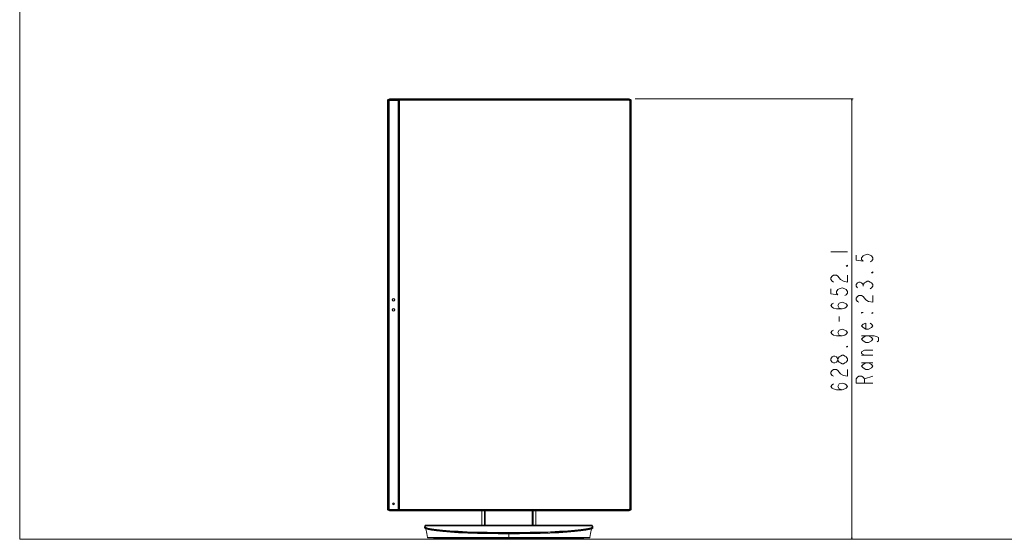
# Model space of a CAD drawing. Extents: x 0 to 2973, y 0 to 2523.
# Drawn here: x 0 to 1462, y 0 to 772 of the extents above; entities that cross this region are included whole.
import ezdxf

# ---------------------------------------------------------------- set-up
doc = ezdxf.new("R2010")
doc.units = 0
doc.header["$MEASUREMENT"] = 0
doc.linetypes.add('DCAD_CONTINUOUS', pattern=[0])
doc.layers.get('0').update_dxf_attribs({"linetype": 'DCAD_CONTINUOUS', "lineweight": 0})
doc.layers.add('10_ALL_DETAIL_ITEMS', color=7, linetype='DCAD_CONTINUOUS', lineweight=0)

msp = doc.modelspace()

# ---------------------------------------------------------------- linework, layer by layer
at = {"color": 7, "linetype": 'DCAD_CONTINUOUS', "lineweight": 0, "ltscale": 0.125}
for q in [(0, 2523), (2973, 0)]:
    msp.add_line((0, 0), q, dxfattribs=at)
at = {"layer": '10_ALL_DETAIL_ITEMS', "color": 7, "linetype": 'DCAD_CONTINUOUS', "lineweight": 0, "ltscale": 0.125}
for p, q in [((546.1, 651), (546.1, 45.5)), ((546.4, 651), (546.1, 651)), ((546.4, 651), (546.4, 45.5)), ((546.6, 45.5), (546.6, 651)), ((546.6, 651), (548.3, 651)), ((548.1, 651), (548.1, 45.5)), ((548.3, 651), (548.3, 45.5)), ((549.2, 653.9), (549.2, 654.2)), ((904.8, 654.2), (549.2, 654.2)), ((904.8, 653.9), (549.2, 653.9)), ((549.2, 651.9), (549.2, 653.7)), ((549.2, 653.7), (563.5, 653.7)), ((562, 652.2), (549.2, 652.2)), ((549.2, 651.9), (562.3, 651.9)), ((562, 652.2), (563.5, 653.7)), ((562, 652.2), (562, 44.3)), ((562.2, 652.1), (562, 652.2)), ((562.2, 652), (562.2, 652.1)), ((562.3, 651.9), (562.2, 652)), ((562.3, 651.9), (563.8, 653.4)), ((562.3, 651.9), (562.3, 44.5)), ((563.5, 653.7), (563.6, 653.6)), ((563.6, 653.6), (563.7, 653.6)), ((563.7, 653.6), (563.8, 653.5)), ((563.8, 653.5), (904.8, 653.5)), ((563.8, 653.4), (563.8, 652.4)), ((563.8, 653.2), (904.8, 653.2)), ((565.6, 653), (563.8, 653)), ((563.8, 652.6), (897.6, 652.6)), ((563.8, 652.5), (904.6, 652.5)), ((563.8, 652.4), (563.8, 44.1)), ((904.8, 652.3), (563.8, 652.3)), ((904.6, 652.1), (563.8, 652.1)), ((565.6, 653.2), (565.6, 652.5)), ((565.6, 652.9), (589.9, 652.9)), ((589.9, 652.9), (589.9, 653)), ((590.4, 652.9), (589.9, 652.9)), ((590.4, 653.2), (590.4, 652.9)), ((590.4, 652.9), (595.4, 652.9)), ((595.4, 652.9), (595.4, 653)), ((595.9, 652.9), (595.4, 652.9)), ((595.9, 653.2), (595.9, 652.9)), ((595.9, 652.9), (645.9, 652.9)), ((645.9, 652.9), (645.9, 653)), ((646.4, 652.9), (645.9, 652.9)), ((646.4, 653.2), (646.4, 652.9)), ((646.4, 652.9), (651.4, 652.9)), ((651.4, 652.9), (651.4, 653)), ((651.9, 652.9), (651.4, 652.9)), ((651.9, 653.2), (651.9, 652.9)), ((651.9, 652.9), (701.9, 652.9)), ((696.8, 652.7), (756.8, 652.7)), ((701.9, 652.9), (701.9, 653)), ((702.4, 652.9), (701.9, 652.9)), ((702.4, 653.2), (702.4, 652.9)), ((702.4, 652.9), (707.4, 652.9)), ((706.1, 652.7), (706.1, 652.7)), ((707.4, 652.9), (707.4, 653)), ((707.9, 652.9), (707.4, 652.9)), ((707.9, 653.2), (707.9, 652.9)), ((707.9, 652.9), (757.9, 652.9)), ((747.6, 652.7), (747.6, 652.7)), ((757.9, 652.9), (757.9, 653)), ((758.4, 652.9), (757.9, 652.9)), ((758.4, 653.2), (758.4, 652.9)), ((758.4, 652.9), (763.4, 652.9)), ((763.4, 652.9), (763.4, 653)), ((763.9, 652.9), (763.4, 652.9)), ((763.9, 653.2), (763.9, 652.9)), ((763.9, 652.9), (813.9, 652.9)), ((813.9, 652.9), (813.9, 653)), ((814.7, 652.9), (813.9, 652.9)), ((814.7, 653.2), (814.7, 652.9)), ((814.7, 652.9), (819.7, 652.9)), ((819.7, 652.9), (819.7, 653)), ((820.5, 652.9), (819.7, 652.9)), ((820.5, 653.2), (820.5, 652.9)), ((820.5, 652.9), (870.5, 652.9)), ((870.5, 652.9), (870.5, 653)), ((871.3, 652.9), (870.5, 652.9)), ((871.3, 653.2), (871.3, 652.9)), ((871.3, 652.9), (876.3, 652.9)), ((876.3, 652.9), (876.3, 653)), ((877.1, 652.9), (876.3, 652.9)), ((877.1, 653.2), (877.1, 652.9)), ((877.1, 652.9), (904.8, 652.9)), ((897.6, 652.6), (897.6, 652.7)), ((906, 652.7), (897.6, 652.7)), ((904.6, 652.5), (904.6, 652.4)), ((904.6, 652.1), (905.1, 652)), ((904.8, 653.9), (904.8, 654.2)), ((904.8, 653.5), (904.8, 652.9)), ((906.3, 652.6), (904.9, 652.6)), ((905.1, 652), (905.6, 651.7)), ((906, 652.5), (905.5, 652.5)), ((905.6, 651.7), (905.8, 651.3)), ((905.8, 651.3), (905.9, 650.8)), ((905.9, 45.7), (905.9, 650.8)), ((906, 652.5), (906, 652.1)), ((906.1, 45.5), (906.1, 651)), ((906.3, 650.8), (906.2, 650.8)), ((906.3, 650.8), (906.3, 45.7)), ((906.4, 651.1), (906.4, 652.5)), ((906.5, 642.9), (906.5, 652.3)), ((906.7, 651), (906.7, 622.9)), ((907.3, 651), (906.7, 651)), ((907, 651), (907, 45.5)), ((907.3, 651), (907.3, 45.5)), ((907.7, 45.5), (907.7, 651)), ((907.7, 651), (908, 651)), ((908, 45.5), (908, 651)), ((913.6, 654.2), (1237.4, 654.2)), ((1234.8, 652.2), (1235.4, 654.2)), ((1235.4, 654.2), (1236, 652.2)), ((1235.4, 0), (1235.4, 654.2)), ((906.4, 642.9), (906.5, 642.9)), ((906.4, 52.6), (906.4, 642.9)), ((906.6, 622.9), (907, 622.9)), ((906.6, 622.9), (906.6, 622.1)), ((907, 622.1), (906.6, 622.1)), ((906.6, 617.1), (907, 617.1)), ((906.6, 617.1), (906.6, 616.3)), ((907, 616.3), (906.6, 616.3)), ((906.7, 622.1), (906.7, 617.1)), ((906.7, 616.3), (906.7, 566.3)), ((906.6, 566.3), (907, 566.3)), ((906.6, 566.3), (906.6, 565.5)), ((907, 565.5), (906.6, 565.5)), ((906.6, 560.5), (907, 560.5)), ((906.6, 560.5), (906.6, 559.7)), ((907, 559.7), (906.6, 559.7)), ((906.7, 565.5), (906.7, 560.5)), ((906.7, 559.7), (906.7, 509.7)), ((906.4, 540.1), (906.4, 480.1)), ((906.5, 530.9), (906.4, 530.9)), ((906.6, 509.7), (907, 509.7)), ((906.6, 509.7), (906.6, 508.9)), ((907, 508.9), (906.6, 508.9)), ((906.6, 503.9), (907, 503.9)), ((906.6, 503.9), (906.6, 503.1)), ((907, 503.1), (906.6, 503.1)), ((906.7, 508.9), (906.7, 503.9)), ((906.7, 503.1), (906.7, 453.1)), ((906.6, 453.1), (907, 453.1)), ((906.6, 453.1), (906.6, 452.3)), ((907, 452.3), (906.6, 452.3)), ((906.6, 447.3), (907, 447.3)), ((906.6, 447.3), (906.6, 446.5)), ((907, 446.5), (906.6, 446.5)), ((906.7, 452.3), (906.7, 447.3)), ((906.7, 446.5), (906.7, 396.5)), ((1204.2, 427.1), (1229.2, 427.1)), ((1241.7, 422.1), (1241.7, 414.6)), ((1241.7, 414.6), (1252.1, 413.3)), ((1250, 418.3), (1252.1, 420.8)), ((1250, 415.8), (1250, 418.3)), ((1252.1, 413.3), (1250, 415.8)), ((1252.1, 420.8), (1254.2, 422.1)), ((1254.2, 422.1), (1258.4, 423.3)), ((1258.4, 423.3), (1262.5, 422.1)), ((1262.5, 422.1), (1264.6, 420.8)), ((1264.6, 413.3), (1262.5, 412.1)), ((1264.6, 420.8), (1266.7, 418.3)), ((1266.7, 415.8), (1264.6, 413.3)), ((1266.7, 418.3), (1266.7, 415.8)), ((906.7, 396.5), (907, 396.5)), ((906.7, 396.5), (906.7, 395.7)), ((907, 395.7), (906.7, 395.7)), ((906.7, 395.7), (906.7, 390.7)), ((1227.1, 405.8), (1229.2, 407.1)), ((1229.2, 405.8), (1227.1, 405.8)), ((1229.2, 407.1), (1229.2, 405.8)), ((1264.6, 395.8), (1266.7, 397.1)), ((1266.7, 395.8), (1264.6, 395.8)), ((1266.7, 397.1), (1266.7, 395.8)), ((906.6, 390.7), (907, 390.7)), ((906.6, 390.7), (906.6, 389.9)), ((907, 389.9), (906.6, 389.9)), ((906.7, 389.9), (906.7, 306.5)), ((1204.2, 388.3), (1206.3, 390.8)), ((1204.2, 385.8), (1204.2, 388.3)), ((1206.3, 383.3), (1204.2, 385.8)), ((1206.3, 390.8), (1208.4, 392.1)), ((1208.4, 382.1), (1206.3, 383.3)), ((1208.4, 392.1), (1212.5, 392.1)), ((1212.5, 392.1), (1214.6, 390.8)), ((1214.6, 390.8), (1216.7, 388.3)), ((1216.7, 388.3), (1218.8, 385.8)), ((1218.8, 385.8), (1222.9, 383.3)), ((1222.9, 383.3), (1229.2, 382.1)), ((1229.2, 382.1), (1229.2, 392.1)), ((1241.7, 378.3), (1243.8, 380.8)), ((1243.8, 380.8), (1245.9, 382.1)), ((1245.9, 382.1), (1247.9, 382.1)), ((1247.9, 382.1), (1250, 380.8)), ((1250, 380.8), (1252.1, 378.3)), ((1252.1, 378.3), (1254.2, 380.8)), ((1254.2, 380.8), (1256.3, 382.1)), ((1256.3, 382.1), (1258.4, 383.3)), ((1258.4, 383.3), (1260.4, 383.3)), ((1260.4, 383.3), (1262.5, 382.1)), ((1262.5, 382.1), (1264.6, 380.8)), ((1264.6, 380.8), (1266.7, 378.3)), ((1204.2, 372.1), (1204.2, 364.6)), ((1212.5, 368.3), (1214.6, 370.8)), ((1212.5, 365.8), (1212.5, 368.3)), ((1214.6, 363.3), (1212.5, 365.8)), ((1214.6, 370.8), (1216.7, 372.1)), ((1216.7, 372.1), (1220.9, 373.3)), ((1220.9, 373.3), (1225, 372.1)), ((1225, 372.1), (1227.1, 370.8)), ((1227.1, 370.8), (1229.2, 368.3)), ((1229.2, 365.8), (1227.1, 363.3)), ((1229.2, 368.3), (1229.2, 365.8)), ((1241.7, 375.8), (1241.7, 378.3)), ((1243.8, 373.3), (1241.7, 375.8)), ((1252.1, 375.8), (1252.1, 378.3)), ((1264.6, 373.3), (1262.5, 372.1)), ((1266.7, 375.8), (1264.6, 373.3)), ((1266.7, 378.3), (1266.7, 375.8)), ((1204.2, 364.6), (1214.6, 363.3)), ((1216.7, 350.8), (1220.9, 352.1)), ((1220.9, 352.1), (1225, 350.8)), ((1227.1, 363.3), (1225, 362.1)), ((1241.7, 358.3), (1243.8, 360.8)), ((1241.7, 355.8), (1241.7, 358.3)), ((1243.8, 353.3), (1241.7, 355.8)), ((1243.8, 360.8), (1245.9, 362.1)), ((1245.9, 352.1), (1243.8, 353.3)), ((1245.9, 362.1), (1250, 362.1)), ((1250, 362.1), (1252.1, 360.8)), ((1252.1, 360.8), (1254.2, 358.3)), ((1254.2, 358.3), (1256.3, 355.8)), ((1256.3, 355.8), (1260.4, 353.3)), ((1260.4, 353.3), (1266.7, 352.1)), ((1266.7, 352.1), (1266.7, 362.1)), ((1204.2, 347.1), (1206.3, 349.6)), ((1206.3, 344.6), (1204.2, 347.1)), ((1206.3, 349.6), (1208.4, 350.8)), ((1208.4, 343.3), (1206.3, 344.6)), ((1212.5, 342.1), (1208.4, 343.3)), ((1220.9, 342.1), (1212.5, 342.1)), ((1214.6, 347.1), (1216.7, 350.8)), ((1216.7, 343.3), (1214.6, 347.1)), ((1220.9, 342.1), (1216.7, 343.3)), ((1225, 343.3), (1220.9, 342.1)), ((1225, 350.8), (1227.1, 349.6)), ((1227.1, 344.6), (1225, 343.3)), ((1227.1, 349.6), (1229.2, 347.1)), ((1229.2, 347.1), (1227.1, 344.6)), ((1250, 337.1), (1252.1, 337.1)), ((1250, 335.8), (1250, 337.1)), ((1252.1, 337.1), (1250, 335.8)), ((1264.6, 335.8), (1266.7, 337.1)), ((1266.7, 337.1), (1266.7, 335.8)), ((1216.7, 323.3), (1216.7, 330.8)), ((1266.7, 335.8), (1264.6, 335.8)), ((1204.2, 307.1), (1206.3, 309.6)), ((1206.3, 304.6), (1204.2, 307.1)), ((1206.3, 309.6), (1208.4, 310.8)), ((1214.6, 307.1), (1216.7, 310.8)), ((1216.7, 303.3), (1214.6, 307.1)), ((1216.7, 310.8), (1220.9, 312.1)), ((1220.9, 312.1), (1225, 310.8)), ((1225, 310.8), (1227.1, 309.6)), ((1227.1, 309.6), (1229.2, 307.1)), ((1229.2, 307.1), (1227.1, 304.6)), ((1250, 317.1), (1252.1, 319.6)), ((1252.1, 314.6), (1250, 317.1)), ((1252.1, 319.6), (1256.3, 320.8)), ((1256.3, 312.1), (1252.1, 314.6)), ((1256.3, 320.8), (1256.3, 312.1)), ((1260.4, 312.1), (1256.3, 312.1)), ((1264.6, 314.6), (1260.4, 312.1)), ((1262.5, 320.8), (1264.6, 319.6)), ((1264.6, 319.6), (1266.7, 317.1)), ((1266.7, 317.1), (1264.6, 314.6)), ((906.6, 306.5), (907, 306.5)), ((906.6, 306.5), (906.6, 305.7)), ((907, 305.7), (906.6, 305.7)), ((906.7, 305.7), (906.7, 300.7)), ((906.7, 300.7), (907, 300.7)), ((906.7, 300.7), (906.7, 299.9)), ((907, 299.9), (906.7, 299.9)), ((906.7, 299.9), (906.7, 249.9)), ((1208.4, 303.3), (1206.3, 304.6)), ((1212.5, 302.1), (1208.4, 303.3)), ((1220.9, 302.1), (1212.5, 302.1)), ((1220.9, 302.1), (1216.7, 303.3)), ((1225, 303.3), (1220.9, 302.1)), ((1227.1, 304.6), (1225, 303.3)), ((1250, 302.1), (1268.8, 302.1)), ((1250, 297.1), (1252.1, 299.6)), ((1252.1, 294.6), (1250, 297.1)), ((1252.1, 299.6), (1256.3, 302.1)), ((1256.3, 292.1), (1252.1, 294.6)), ((1260.4, 302.1), (1264.6, 299.6)), ((1264.6, 294.6), (1260.4, 292.1)), ((1264.6, 299.6), (1266.7, 297.1)), ((1266.7, 297.1), (1264.6, 294.6)), ((1268.8, 302.1), (1272.9, 300.8)), ((1272.9, 300.8), (1275, 299.6)), ((1275, 294.6), (1272.9, 293.3)), ((1275, 299.6), (1275, 294.6)), ((1227.1, 285.8), (1229.2, 287.1)), ((1229.2, 285.8), (1227.1, 285.8)), ((1229.2, 287.1), (1229.2, 285.8)), ((1250, 278.3), (1254.2, 280.8)), ((1250, 275.8), (1250, 278.3)), ((1254.2, 280.8), (1266.7, 280.8)), ((1260.4, 292.1), (1256.3, 292.1)), ((1204.2, 268.3), (1206.3, 270.8)), ((1204.2, 265.8), (1204.2, 268.3)), ((1206.3, 263.3), (1204.2, 265.8)), ((1206.3, 270.8), (1208.4, 272.1)), ((1208.4, 262.1), (1206.3, 263.3)), ((1208.4, 272.1), (1210.4, 272.1)), ((1210.4, 272.1), (1212.5, 270.8)), ((1212.5, 263.3), (1210.4, 262.1)), ((1212.5, 270.8), (1214.6, 268.3)), ((1214.6, 265.8), (1212.5, 263.3)), ((1214.6, 268.3), (1216.7, 270.8)), ((1214.6, 265.8), (1214.6, 268.3)), ((1216.7, 263.3), (1214.6, 265.8)), ((1216.7, 270.8), (1218.8, 272.1)), ((1218.8, 262.1), (1216.7, 263.3)), ((1218.8, 272.1), (1220.9, 273.3)), ((1220.9, 273.3), (1222.9, 273.3)), ((1222.9, 273.3), (1225, 272.1)), ((1225, 272.1), (1227.1, 270.8)), ((1227.1, 263.3), (1225, 262.1)), ((1227.1, 270.8), (1229.2, 268.3)), ((1229.2, 265.8), (1227.1, 263.3)), ((1229.2, 268.3), (1229.2, 265.8)), ((1254.2, 273.3), (1250, 275.8)), ((1266.7, 273.3), (1250, 273.3)), ((906.6, 249.9), (907, 249.9)), ((906.6, 249.9), (906.6, 249.1)), ((907, 249.1), (906.6, 249.1)), ((906.7, 249.1), (906.7, 244.1)), ((1204.2, 248.3), (1206.3, 250.8)), ((1206.3, 250.8), (1208.4, 252.1)), ((1210.4, 262.1), (1208.4, 262.1)), ((1208.4, 252.1), (1212.5, 252.1)), ((1212.5, 252.1), (1214.6, 250.8)), ((1214.6, 250.8), (1216.7, 248.3)), ((1220.9, 260.8), (1218.8, 262.1)), ((1222.9, 260.8), (1220.9, 260.8)), ((1225, 262.1), (1222.9, 260.8)), ((1229.2, 242.1), (1229.2, 252.1)), ((1250, 262.1), (1266.7, 262.1)), ((1250, 257.1), (1252.1, 259.6)), ((1252.1, 254.6), (1250, 257.1)), ((1252.1, 259.6), (1256.3, 262.1)), ((1256.3, 252.1), (1252.1, 254.6)), ((1260.4, 252.1), (1256.3, 252.1)), ((1260.4, 262.1), (1264.6, 259.6)), ((1264.6, 254.6), (1260.4, 252.1)), ((1264.6, 259.6), (1266.7, 257.1)), ((1266.7, 257.1), (1264.6, 254.6)), ((906.6, 244.1), (907, 244.1)), ((906.6, 244.1), (906.6, 243.3)), ((907, 243.3), (906.6, 243.3)), ((906.7, 243.3), (906.7, 193.3)), ((1204.2, 245.8), (1204.2, 248.3)), ((1206.3, 243.3), (1204.2, 245.8)), ((1208.4, 242.1), (1206.3, 243.3)), ((1216.7, 248.3), (1218.8, 245.8)), ((1218.8, 245.8), (1222.9, 243.3)), ((1222.9, 243.3), (1229.2, 242.1)), ((1241.7, 238.3), (1243.8, 240.8)), ((1241.7, 232.1), (1241.7, 238.3)), ((1243.8, 240.8), (1245.9, 242.1)), ((1245.9, 242.1), (1250, 242.1)), ((1250, 242.1), (1252.1, 240.8)), ((1252.1, 240.8), (1254.2, 238.3)), ((1254.2, 238.3), (1266.7, 242.1)), ((1254.2, 238.3), (1254.2, 232.1)), ((1204.2, 227.1), (1206.3, 229.6)), ((1206.3, 224.6), (1204.2, 227.1)), ((1206.3, 229.6), (1208.4, 230.8)), ((1208.4, 223.3), (1206.3, 224.6)), ((1212.5, 222.1), (1208.4, 223.3)), ((1220.9, 222.1), (1212.5, 222.1)), ((1214.6, 227.1), (1216.7, 230.8)), ((1216.7, 223.3), (1214.6, 227.1)), ((1216.7, 230.8), (1220.9, 232.1)), ((1220.9, 222.1), (1216.7, 223.3)), ((1220.9, 232.1), (1225, 230.8)), ((1225, 223.3), (1220.9, 222.1)), ((1225, 230.8), (1227.1, 229.6)), ((1227.1, 224.6), (1225, 223.3)), ((1227.1, 229.6), (1229.2, 227.1)), ((1229.2, 227.1), (1227.1, 224.6)), ((1266.7, 232.1), (1241.7, 232.1)), ((906.4, 216.3), (906.4, 156.3)), ((906.5, 207.1), (906.4, 207.1)), ((906.6, 193.3), (907, 193.3)), ((906.6, 193.3), (906.6, 192.5)), ((907, 192.5), (906.6, 192.5)), ((906.7, 192.5), (906.7, 187.5)), ((906.6, 187.5), (907, 187.5)), ((906.6, 187.5), (906.6, 186.7)), ((907, 186.7), (906.6, 186.7)), ((906.7, 186.7), (906.7, 136.7)), ((906.6, 136.7), (907, 136.7)), ((906.6, 136.7), (906.6, 135.9)), ((907, 135.9), (906.6, 135.9)), ((906.7, 135.9), (906.7, 130.9)), ((906.6, 130.9), (907, 130.9)), ((906.6, 130.9), (906.6, 130.1)), ((907, 130.1), (906.6, 130.1)), ((906.7, 130.1), (906.7, 80.1)), ((906.6, 80.1), (907, 80.1)), ((906.6, 80.1), (906.6, 79.3)), ((907, 79.3), (906.6, 79.3)), ((906.6, 74.3), (907, 74.3)), ((906.6, 74.3), (906.6, 73.5)), ((907, 73.5), (906.6, 73.5)), ((906.7, 79.3), (906.7, 74.3)), ((906.7, 73.5), (906.7, 45.5)), ((546.4, 45.5), (546.1, 45.5)), ((546.6, 45.5), (548.3, 45.5)), ((549.2, 44.5), (562.3, 44.5)), ((549.2, 42.8), (549.2, 44.5)), ((549.2, 44.3), (562, 44.3)), ((563.5, 42.8), (562, 44.3)), ((562, 44.3), (562.2, 44.3)), ((562.2, 44.4), (562.3, 44.5)), ((562.2, 44.3), (562.2, 44.4)), ((563.8, 43.1), (562.3, 44.5)), ((563.8, 44.4), (904.6, 44.4)), ((563.8, 44.2), (904.8, 44.2)), ((563.8, 43.1), (563.8, 44.1)), ((904.6, 44), (563.8, 44)), ((565.6, 43.3), (565.6, 44)), ((905.1, 44.5), (904.6, 44.4)), ((904.6, 44), (904.6, 44.1)), ((904.6, 44), (904.6, 44)), ((905.6, 44.7), (905.1, 44.5)), ((905.8, 45.2), (905.6, 44.7)), ((905.9, 45.7), (905.8, 45.2)), ((906.3, 44.2), (905.9, 44.2)), ((906.3, 45.7), (906.2, 45.7)), ((906.3, 44.8), (906.3, 44.2)), ((906.5, 52.6), (906.4, 52.6)), ((906.4, 45.3), (906.4, 43.9)), ((906.5, 44.2), (906.5, 52.6)), ((907.3, 45.5), (906.7, 45.5)), ((907.7, 45.5), (908, 45.5)), ((549.2, 42.8), (563.5, 42.8)), ((549.2, 42.6), (904.8, 42.6)), ((549.2, 42.6), (549.2, 42.3)), ((549.2, 42.3), (904.8, 42.3)), ((563.5, 42.8), (563.6, 42.8)), ((563.6, 42.8), (563.7, 42.9)), ((563.7, 42.9), (563.8, 43)), ((563.8, 43.8), (896.7, 43.8)), ((563.8, 43.5), (565.6, 43.5)), ((904.8, 43.3), (563.8, 43.3)), ((904.8, 43), (563.8, 43)), ((565.6, 43.6), (589.9, 43.6)), ((589.9, 43.6), (590.4, 43.6)), ((589.9, 43.3), (589.9, 43.6)), ((590.4, 43.6), (595.4, 43.6)), ((590.4, 43.6), (590.4, 43.5)), ((595.4, 43.6), (595.9, 43.6)), ((595.4, 43.3), (595.4, 43.6)), ((595.9, 43.6), (645.9, 43.6)), ((595.9, 43.6), (595.9, 43.5)), ((645.9, 43.6), (646.4, 43.6)), ((645.9, 43.3), (645.9, 43.6)), ((646.4, 43.6), (651.4, 43.6)), ((646.4, 43.6), (646.4, 43.5)), ((651.4, 43.6), (651.9, 43.6)), ((651.4, 43.3), (651.4, 43.6)), ((651.9, 43.6), (701.9, 43.6)), ((651.9, 43.6), (651.9, 43.5)), ((685.9, 42.3), (685.9, 21)), ((686, 21), (686, 42.3)), ((690, 42.3), (690, 21)), ((691.1, 42.3), (691.1, 21)), ((701.9, 43.6), (702.4, 43.6)), ((701.9, 43.3), (701.9, 43.6)), ((702.4, 43.6), (707.4, 43.6)), ((702.4, 43.6), (702.4, 43.5)), ((766.3, 43.8), (706.3, 43.8)), ((707.4, 43.6), (707.9, 43.6)), ((707.4, 43.3), (707.4, 43.6)), ((707.9, 43.6), (757.9, 43.6)), ((707.9, 43.6), (707.9, 43.5)), ((757.1, 43.7), (757.1, 43.8)), ((757.9, 43.6), (758.4, 43.6)), ((757.9, 43.3), (757.9, 43.6)), ((758.4, 43.6), (763.4, 43.6)), ((758.4, 43.6), (758.4, 43.5)), ((761, 42.3), (761, 21)), ((762.2, 42.3), (762.2, 21)), ((763.4, 43.6), (763.9, 43.6)), ((763.4, 43.3), (763.4, 43.6)), ((763.9, 43.6), (813.9, 43.6)), ((763.9, 43.6), (763.9, 43.5)), ((766.1, 21), (766.1, 42.3)), ((766.2, 21), (766.2, 42.3)), ((813.9, 43.6), (814.7, 43.6)), ((813.9, 43.3), (813.9, 43.6)), ((814.7, 43.6), (819.7, 43.6)), ((814.7, 43.6), (814.7, 43.5)), ((819.7, 43.6), (820.5, 43.6)), ((819.7, 43.3), (819.7, 43.6)), ((820.5, 43.6), (870.5, 43.6)), ((820.5, 43.6), (820.5, 43.5)), ((870.5, 43.6), (871.3, 43.6)), ((870.5, 43.3), (870.5, 43.6)), ((871.3, 43.6), (876.3, 43.6)), ((871.3, 43.6), (871.3, 43.5)), ((876.3, 43.6), (877.1, 43.6)), ((876.3, 43.3), (876.3, 43.6)), ((877.1, 43.6), (904.8, 43.6)), ((877.1, 43.6), (877.1, 43.5)), ((896.7, 43.8), (896.7, 43.7)), ((896.7, 43.7), (906, 43.7)), ((904.8, 43), (904.8, 43.6)), ((904.8, 42.6), (904.8, 42.3)), ((906.3, 43.8), (904.9, 43.8)), ((601.5, 19.3), (601.1, 18.4)), ((602.2, 17.2), (601.1, 18.4)), ((601.1, 17.5), (601.1, 18.4)), ((602.3, 16.2), (601.1, 17.5)), ((601.1, 17.5), (601.3, 16.8)), ((601.3, 16.8), (603.1, 15.5)), ((602.2, 19.9), (601.5, 19.3)), ((601.6, 18.8), (602.5, 20)), ((602.8, 17.7), (601.6, 18.8)), ((602, 20.5), (602.1, 20.6)), ((602, 20.5), (602, 19.8)), ((602.1, 20.5), (602, 20.5)), ((602.1, 20.7), (602.2, 20.8)), ((602.1, 20.6), (602.1, 20.7)), ((602.1, 20.7), (602.1, 20.7)), ((602.2, 20.5), (602.1, 20.5)), ((602.2, 20.8), (602.2, 20.9)), ((602.2, 20.9), (602.3, 20.9)), ((602.3, 20.5), (602.2, 20.5)), ((602.3, 20), (602.2, 19.9)), ((605.5, 16.1), (602.2, 17.2)), ((602.3, 20.9), (602.3, 20.9)), ((602.3, 20.9), (602.4, 20.9)), ((602.5, 20.5), (602.3, 20.5)), ((602.5, 20), (602.3, 20)), ((605.7, 15.1), (602.3, 16.2)), ((602.4, 21), (602.5, 21)), ((602.4, 20.9), (602.4, 21)), ((602.5, 21), (602.5, 21)), ((602.5, 21), (602.6, 21)), ((602.5, 21), (602.5, 20.5)), ((849.6, 20.5), (602.5, 20.5)), ((602.5, 20.5), (602.5, 20)), ((602.5, 20), (849.7, 20)), ((602.6, 21), (849.6, 21)), ((606.1, 16.6), (602.8, 17.7)), ((603.1, 15.5), (606.4, 14.5)), ((603.2, 15.5), (604.6, 8.4)), ((610.8, 15), (605.5, 16.1)), ((611.1, 14), (605.7, 15.1)), ((611.5, 15.5), (606.1, 16.6)), ((618.1, 14), (610.8, 15)), ((618.8, 14.4), (611.5, 15.5)), ((840.7, 15.5), (833.5, 14.5)), ((841.8, 15.1), (834.5, 14)), ((846.1, 16.6), (840.7, 15.5)), ((846.5, 15.1), (841.1, 14)), ((847, 16.2), (841.8, 15.1)), ((845.8, 14.5), (849.1, 15.5)), ((849.4, 17.7), (846.1, 16.6)), ((849.8, 16.2), (846.5, 15.1)), ((850, 17.3), (847, 16.2)), ((847.6, 8.4), (849, 15.5)), ((849.1, 15.5), (849.4, 15.7)), ((850.6, 18.8), (849.4, 17.7)), ((849.4, 15.7), (850.8, 16.7)), ((849.8, 20.9), (849.6, 21)), ((849.6, 21), (849.6, 20.5)), ((849.6, 20.5), (849.8, 20.5)), ((849.6, 20), (849.6, 20.5)), ((849.7, 20), (849.8, 20)), ((849.7, 20), (850.6, 18.8)), ((850, 20.7), (849.8, 20.9)), ((849.8, 20.5), (850, 20.5)), ((849.8, 20), (849.9, 19.9)), ((851.1, 17.5), (849.8, 16.2)), ((850.7, 19.3), (849.9, 19.9)), ((850.1, 20.5), (850, 20.7)), ((850, 20.5), (850.1, 20.5)), ((851.1, 18.4), (850, 17.3)), ((850.1, 20.5), (850.1, 20.5)), ((850.1, 19.8), (850.1, 20.5)), ((851.1, 18.4), (850.7, 19.3)), ((850.8, 16.7), (851, 17.5)), ((851.1, 17.5), (851.1, 18.4)), ((604.6, 8.4), (605.7, 2.8)), ((605.7, 2.8), (606.6, 2.8)), ((605.7, 2.8), (605.9, 2.4)), ((605.9, 2.4), (606.3, 2.1)), ((606.3, 2.1), (606.7, 2)), ((606.4, 14.5), (611.6, 13.4)), ((606.6, 2.8), (609.5, 2.8)), ((606.7, 2), (845.4, 2)), ((609.5, 2.8), (614.3, 2.8)), ((618.4, 12.9), (611.1, 14)), ((611.6, 13.4), (618.9, 12.4)), ((614.3, 2.8), (621.2, 2.7)), ((615.1, 1.5), (837.1, 1.5)), ((616.1, 1.5), (616.1, 0)), ((616.1, 0), (836.1, 0)), ((627.2, 13), (618.1, 14)), ((627.5, 12), (618.4, 12.9)), ((627.9, 13.5), (618.8, 14.4)), ((618.9, 12.4), (628.3, 11.4)), ((621.2, 2.7), (630, 2.7)), ((638, 12.1), (627.2, 13)), ((638.3, 11.1), (627.5, 12)), ((638.6, 12.6), (627.9, 13.5)), ((628.3, 11.4), (639.4, 10.6)), ((630, 2.7), (640.4, 2.7)), ((650.3, 11.4), (638, 12.1)), ((650.5, 10.4), (638.3, 11.1)), ((650.8, 11.9), (638.6, 12.6)), ((639.4, 10.6), (651.7, 9.8)), ((640.4, 2.7), (652.3, 2.7)), ((644, 1.5), (644, 0)), ((663.8, 10.8), (650.3, 11.4)), ((664.1, 9.7), (650.5, 10.4)), ((664.3, 11.2), (650.8, 11.9)), ((651.7, 9.8), (665.1, 9.2)), ((652.3, 2.7), (665.4, 2.6)), ((652.8, 0), (652.8, 1.5)), ((678.5, 10.2), (663.8, 10.8)), ((678.7, 9.2), (664.1, 9.7)), ((678.8, 10.7), (664.3, 11.2)), ((665.1, 9.2), (679.5, 8.7)), ((665.4, 2.6), (679.7, 2.6)), ((693.9, 9.9), (678.5, 10.2)), ((694, 8.9), (678.7, 9.2)), ((694.1, 10.4), (678.8, 10.7)), ((679.5, 8.7), (694.6, 8.4)), ((679.7, 2.6), (694.7, 2.6)), ((709.9, 9.7), (693.9, 9.9)), ((709.9, 8.6), (694, 8.9)), ((710, 10.2), (694.1, 10.4)), ((694.6, 8.4), (710.4, 8.1)), ((694.7, 2.6), (710.2, 2.6)), ((726.1, 9.6), (709.9, 9.7)), ((726.1, 8.6), (709.9, 8.6)), ((726.1, 10.1), (710, 10.2)), ((710.2, 2.6), (726.1, 2.6)), ((710.4, 8.1), (726.1, 8.1)), ((742.2, 10.2), (726.1, 10.1)), ((726.1, 9.6), (726.1, 10.1)), ((742.8, 9.7), (726.1, 9.6)), ((742.2, 8.6), (726.1, 8.6)), ((726.1, 8.6), (726.1, 8.1)), ((726.1, 8.1), (741.8, 8.1)), ((726.1, 2.6), (726.1, 8.1)), ((741.9, 2.6), (726.1, 2.6)), ((726.1, 2), (726.1, 2.6)), ((741.8, 8.1), (757.6, 8.4)), ((757.4, 2.6), (741.9, 2.6)), ((758.1, 10.4), (742.2, 10.2)), ((758.2, 8.9), (742.2, 8.6)), ((757.8, 9.9), (742.8, 9.7)), ((772.4, 2.6), (757.4, 2.6)), ((757.6, 8.4), (772.7, 8.7)), ((771.4, 10.2), (757.8, 9.9)), ((773.4, 10.7), (758.1, 10.4)), ((773.5, 9.2), (758.2, 8.9)), ((783.9, 10.6), (771.4, 10.2)), ((786.7, 2.6), (772.4, 2.6)), ((772.7, 8.7), (787, 9.2)), ((788, 11.2), (773.4, 10.7)), ((788.1, 9.7), (773.5, 9.2)), ((794.6, 11), (783.9, 10.6)), ((799.8, 2.7), (786.7, 2.6)), ((787, 9.2), (800.4, 9.8)), ((801.5, 11.9), (788, 11.2)), ((801.6, 10.4), (788.1, 9.7)), ((804.9, 11.6), (794.6, 11)), ((799.3, 1.5), (799.3, 0)), ((811.7, 2.7), (799.8, 2.7)), ((800.4, 9.8), (812.8, 10.6)), ((813.7, 12.6), (801.5, 11.9)), ((813.8, 11.1), (801.6, 10.4)), ((815.7, 12.3), (804.9, 11.6)), ((808.1, 0), (808.1, 1.5)), ((822.2, 2.7), (811.7, 2.7)), ((812.8, 10.6), (823.8, 11.4)), ((824.4, 13.5), (813.7, 12.6)), ((824.6, 12), (813.8, 11.1)), ((825.5, 13.1), (815.7, 12.3)), ((830.9, 2.7), (822.2, 2.7)), ((823.8, 11.4), (833.2, 12.4)), ((833.5, 14.5), (824.4, 13.5)), ((833.8, 12.9), (824.6, 12)), ((834.5, 14), (825.5, 13.1)), ((837.8, 2.8), (830.9, 2.7)), ((833.2, 12.4), (840.6, 13.4)), ((841.1, 14), (833.8, 12.9)), ((836.1, 1.5), (836.1, 0)), ((836.1, 0), (1237.4, 0)), ((842.7, 2.8), (837.8, 2.8)), ((840.6, 13.4), (845.8, 14.5)), ((845.5, 2.8), (842.7, 2.8)), ((845.4, 2), (845.9, 2.1)), ((846.4, 2.8), (845.5, 2.8)), ((845.9, 2.1), (846.2, 2.4)), ((846.2, 2.4), (846.4, 2.8)), ((846.4, 2.8), (847.6, 8.4)), ((1234.8, 2), (1235.4, 0)), ((1235.4, 0), (1236, 2))]:
    msp.add_line(p, q, dxfattribs=at)
for centre, radius in [((554.9, 355.7), 2), ((554.9, 355.7), 1.62), ((554.9, 340.7), 2), ((554.9, 340.7), 1.62), ((554.9, 52.7), 1.5), ((554.9, 52.7), 1.36), ((554.9, 52.7), 1.07)]:
    msp.add_circle(centre, radius, dxfattribs=at)
for centre, radius, start, end in [((549.2, 651), 3.15, 90, 180), ((549.2, 651), 2.85, 90, 180), ((549.2, 651), 2.65, 90, 180), ((549.2, 651), 1.16, 90, 180), ((549.2, 651), 0.922, 90, 180), ((904.6, 650.8), 1.7, 359.997, 90.0092), ((904.8, 651), 3.15, 0, 90), ((904.8, 651), 2.85, 0, 90), ((904.8, 651), 2.45, 0, 90), ((904.8, 651), 2.15, 0, 90), ((904.8, 651), 1.9, 71.4625, 90), ((904.8, 651), 1.3, 0, 90), ((904.9, 651.1), 1.5, 0, 90), ((904.8, 651), 1.9, 30, 60), ((904.8, 651), 1.9, 0, 25.7692), ((549.2, 45.5), 3.15, 180, 270), ((549.2, 45.5), 2.85, 180, 270), ((549.2, 45.5), 2.65, 180, 270), ((549.2, 45.5), 1.16, 180, 270), ((549.2, 45.5), 0.922, 180, 270), ((904.6, 45.7), 1.7, 269.997, 0.0092), ((904.8, 45.5), 3.15, 270, 0), ((904.8, 45.5), 2.85, 270, 0), ((904.8, 45.5), 2.45, 270, 0), ((904.8, 45.5), 2.15, 270, 0), ((904.8, 45.5), 1.3, 270, 0), ((904.9, 45.3), 1.5, 270, 0), ((904.8, 45.5), 1.9, 300, 324.3717), ((904.8, 45.5), 1.9, 334.2308, 0), ((904.8, 45.5), 1.9, 270, 288.5375), ((615.1, 2), 0.5, 180, 270), ((837.1, 2), 0.5, 270, 360)]:
    msp.add_arc(centre, radius, start, end, dxfattribs=at)

doc.saveas('drawing.dxf')
